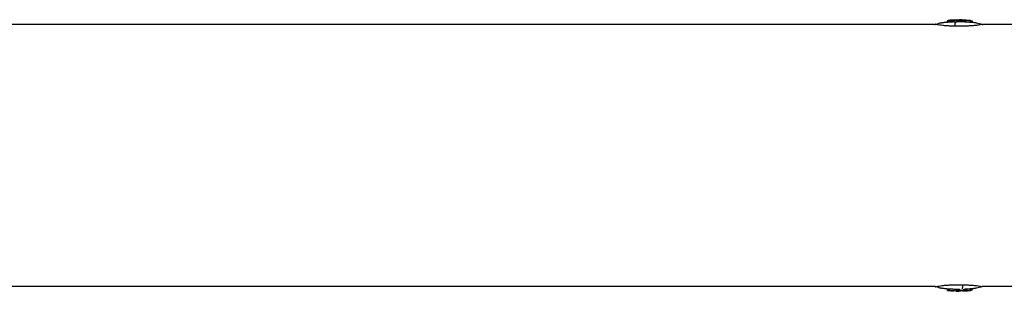
# Model space of a CAD drawing. Units: millimetres. Extents: x -7782 to 7782, y -1198 to 1198.
# Drawn here: x 3517 to 3900, y -53 to 53 of the extents above; entities that cross this region are included whole.
import ezdxf

# ---------------------------------------------------------------- set-up
doc = ezdxf.new("R2010")
doc.units = ezdxf.units.MM
doc.header["$LTSCALE"] = 20
doc.layers.add('2d', color=230, linetype='Continuous')

msp = doc.modelspace()

# ---------------------------------------------------------------- linework, layer by layer
at = {"layer": '2d'}
for p, q in [((3872.59, 50.8), (3342.41, 50.8)), ((3877.63, 52.37), (3877.63, 51.91)), ((3877.88, 52.42), (3877.88, 51.92)), ((3879.8, 52.57), (3879.8, 52.07)), ((3879.87, 52.59), (3879.87, 52.09)), ((3879.94, 52.59), (3879.94, 52.09)), ((3880, 52.43), (3880, 51.92)), ((3880.69, 52.6), (3880.69, 52.58)), ((3881.2, 52.44), (3881.2, 51.94)), ((3882.05, 52.6), (3882.05, 52.1)), ((3883.27, 52.61), (3883.27, 52.11)), ((3886.47, 52.37), (3886.47, 51.87)), ((3887.21, 52.3), (3887.21, 51.79)), ((3890.46, 50.8), (3890.46, 50.8)), ((3970.59, 50.8), (3891.35, 50.8)), ((3872.59, -50.8), (3342.41, -50.8)), ((3877.63, -52.37), (3877.63, -51.87)), ((3877.88, -52.42), (3877.88, -52.42)), ((3878.54, -52.44), (3878.54, -51.93)), ((3880.92, -52.62), (3880.92, -52.12)), ((3881.64, -52.63), (3881.63, -52.13)), ((3882.05, -52.6), (3882.05, -52.1)), ((3882.38, -52.42), (3882.38, -51.92)), ((3883.88, -52.39), (3883.88, -51.89)), ((3884.36, -52.57), (3884.36, -52.07)), ((3886.47, -52.39), (3886.47, -51.88)), ((3887.21, -52.3), (3887.21, -51.79)), ((3970.59, -50.8), (3891.35, -50.8))]:
    msp.add_line(p, q, dxfattribs=at)
at = {"layer": '2d', "extrusion": (0, 0, -1)}
for centre, radius, start, end in [((-3881.95, 12.64), 39.5, 80.1902, 84.0825), ((-3881.95, 12.64), 39.5, 86.8735, 87.1014), ((-3881.95, 12.64), 40, 87.1386, 97.4664), ((-3881.95, 12.64), 39.5, 97.6506, 99.9505), ((-3881.95, -12.64), 39.5, 276.2879, 279.8098), ((-3881.95, -12.64), 40, 262.5336, 272.8614), ((-3881.95, -12.64), 39.5, 260.0495, 262.4937)]:
    msp.add_arc(centre, radius, start, end, dxfattribs=at)
for centre, major_axis, ratio, start_param, end_param in [((3881.53, 12.64), (0.05, 39.99), 0.882622, 6.224498, 6.234623), ((3881.44, 12.64), (-0.05, -40), 0.372287, 3.048914, 3.088751), ((3881.19, 40.04), (0.25, -12), 0.082488, 2.582791, 2.976021), ((3882.65, 12.64), (-0.05, -39.99), 0.385585, 3.058748, 3.099203), ((3881.95, 12.64), (0.04, 39.49), 1, 0.032081, 0.113379), ((3882.13, -12.64), (0.05, -40), 0.88673, 0.035572, 0.102792), ((3880.3, -12.65), (0.05, -39.96), 0.438387, 0.022449, 0.023625), ((3882.78, -40.04), (-0.28, 12), 0.082667, 2.582194, 2.940059), ((3881.95, -12.64), (-0.04, 39.5), 1, 3.028247, 3.081864)]:
    msp.add_ellipse(centre, major_axis=major_axis, ratio=ratio, start_param=start_param, end_param=end_param, dxfattribs=at)
at = {"layer": '2d'}
for centre, major_axis, ratio, start_param, end_param in [((3880.3, 12.65), (-0.05, -39.96), 0.438387, 3.121953, 3.165218), ((3881.95, 12.64), (-0.05, -39.5), 0.000211, 3.057578, 3.091881), ((3881.95, 12.64), (0.05, 39.99), 1, -0.111956, -0.031681), ((3881.53, -12.64), (-0.05, 39.99), 0.882622, 3.038837, 3.093031), ((3881.95, -12.64), (-0.05, 39.5), 0.000211, 3.057797, 3.097488), ((3881.7, -12.64), (0.05, -40), 0.156229, 0.047918, 0.08374), ((3883.22, -12.64), (0.05, -39.98), 0.150485, 0.041082, 0.08675), ((3881.95, -12.64), (-0.05, 40), 1, 3.200575, 3.253517)]:
    msp.add_ellipse(centre, major_axis=major_axis, ratio=ratio, start_param=start_param, end_param=end_param, dxfattribs=at)
for points in [[(3872.59, 50.8), (3872.72, 50.85), (3872.84, 50.9), (3872.97, 50.95)], [(3872.97, 50.95), (3873.7, 51.22), (3874.46, 51.43), (3875.22, 51.57)], [(3880.11, 52.47), (3880.09, 52.47), (3880.07, 52.46), (3880.04, 52.45)], [(3880.73, 52.59), (3880.73, 52.59), (3880.72, 52.59), (3880.69, 52.6)], [(3880.7, 52.59), (3880.72, 52.59), (3880.73, 52.59), (3880.73, 52.59)], [(3881.43, 52.5), (3881.35, 52.48), (3881.28, 52.46), (3881.2, 52.44)], [(3881.2, 51.94), (3881.28, 51.96), (3881.36, 51.99), (3881.44, 52)], [(3881.44, 52), (3881.63, 52), (3881.82, 52), (3882, 52)], [(3888.78, 51.55), (3889.55, 51.42), (3890.31, 51.2), (3891.03, 50.92)], [(3891.03, 50.92), (3891.14, 50.88), (3891.24, 50.84), (3891.35, 50.8)], [(3872.97, -50.95), (3872.84, -50.9), (3872.72, -50.85), (3872.59, -50.8)], [(3875.22, -51.57), (3874.46, -51.43), (3873.7, -51.22), (3872.97, -50.95)], [(3882, -52.11), (3881.93, -52.12), (3881.81, -52.12), (3881.63, -52.13)], [(3882.26, -52), (3882.18, -52), (3882.09, -52.01), (3882, -52.01)], [(3882.05, -52.1), (3882.04, -52.1), (3882.02, -52.1), (3882, -52.11)], [(3882, -52.61), (3882.02, -52.6), (3882.04, -52.6), (3882.05, -52.6)], [(3882.38, -52.42), (3882.34, -52.46), (3882.31, -52.48), (3882.27, -52.5)], [(3883.87, -52.41), (3883.85, -52.43), (3883.82, -52.45), (3883.79, -52.47)], [(3883.88, -52.39), (3883.88, -52.4), (3883.88, -52.4), (3883.87, -52.41)], [(3891.03, -50.92), (3890.31, -51.2), (3889.55, -51.42), (3888.78, -51.55)], [(3891.35, -50.8), (3891.24, -50.84), (3891.14, -50.88), (3891.03, -50.92)]]:
    msp.add_open_spline(points, degree=3, dxfattribs=at)
for points, knots in [([(3880.45, 50.2), (3879.87, 50.21), (3879.31, 50.23), (3878.48, 50.27), (3878.2, 50.28), (3877.66, 50.31), (3877.4, 50.33), (3876.64, 50.38), (3876.16, 50.43), (3875.27, 50.53), (3874.88, 50.58), (3874.2, 50.69), (3873.92, 50.74), (3873.46, 50.84), (3873.29, 50.88), (3873.05, 50.93), (3872.99, 50.94), (3872.97, 50.95), (3872.97, 50.95), (3872.97, 50.95)], [0.02985935, 0.02985935, 0.02985935, 0.02985935, 0.03162646, 0.03162646, 0.03251001, 0.03251001, 0.03339356, 0.03339356, 0.03516067, 0.03516067, 0.03692777, 0.03692777, 0.03869488, 0.03869488, 0.04046198, 0.04046198, 0.04222909, 0.04222909, 0.04243941, 0.04243941, 0.04243941, 0.04243941]), ([(3875.22, 51.57), (3875.22, 51.57), (3875.24, 51.57), (3875.33, 51.58), (3875.47, 51.6), (3875.77, 51.63), (3875.88, 51.65), (3876.11, 51.67), (3876.24, 51.69), (3876.62, 51.73), (3876.9, 51.76), (3877.76, 51.84), (3878.36, 51.88), (3879.31, 51.94), (3879.65, 51.95), (3880, 51.97)], [0.040802898, 0.040802898, 0.040802898, 0.040802898, 0.041175461, 0.041175461, 0.042124409, 0.042124409, 0.042598883, 0.042598883, 0.043073357, 0.043073357, 0.044022305, 0.044022305, 0.045920201, 0.045920201, 0.046956943, 0.046956943, 0.046956943, 0.046956943]), ([(3877.63, 52.37), (3877.63, 52.38), (3877.64, 52.38), (3877.7, 52.39), (3877.78, 52.41), (3877.88, 52.42)], [0.0012743378, 0.0012743378, 0.0012743378, 0.0012743378, 0.0014588851, 0.0014588851, 0.0018557624, 0.0018557624, 0.0018557624, 0.0018557624]), ([(3879.8, 52.57), (3879.8, 52.58), (3879.78, 52.58), (3879.68, 52.58), (3879.61, 52.57), (3879.43, 52.56), (3879.32, 52.56), (3879.09, 52.54), (3878.97, 52.53), (3878.59, 52.5), (3878.34, 52.48), (3878.07, 52.45), (3878, 52.45), (3877.91, 52.43), (3877.88, 52.43), (3877.88, 52.42)], [0.00374523, 0.00374523, 0.00374523, 0.00374523, 0.004120439, 0.004120439, 0.004495648, 0.004495648, 0.004870857, 0.004870857, 0.005246066, 0.005246066, 0.005996483, 0.005996483, 0.006371692, 0.006371692, 0.006746901, 0.006746901, 0.006746901, 0.006746901]), ([(3877.88, 52.42), (3877.88, 52.42), (3877.91, 52.42), (3878, 52.42), (3878.08, 52.42), (3878.25, 52.43), (3878.36, 52.44), (3878.59, 52.46), (3878.72, 52.47), (3878.97, 52.48), (3879.09, 52.5), (3879.33, 52.52), (3879.43, 52.53), (3879.61, 52.54), (3879.68, 52.55), (3879.78, 52.57), (3879.8, 52.57), (3879.8, 52.57)], [0.000741504, 0.000741504, 0.000741504, 0.000741504, 0.00111697, 0.00111697, 0.001492435, 0.001492435, 0.001867901, 0.001867901, 0.002243367, 0.002243367, 0.002618833, 0.002618833, 0.002994299, 0.002994299, 0.003369764, 0.003369764, 0.00374523, 0.00374523, 0.00374523, 0.00374523]), ([(3879.8, 52.07), (3879.8, 52.07), (3879.78, 52.06), (3879.68, 52.05), (3879.61, 52.04), (3879.43, 52.02), (3879.32, 52.01), (3879.09, 51.99), (3878.97, 51.98), (3878.72, 51.96), (3878.59, 51.95), (3878.36, 51.94), (3878.25, 51.93), (3878.07, 51.92), (3878, 51.92), (3877.91, 51.92), (3877.88, 51.92), (3877.88, 51.92)], [0.002254056, 0.002254056, 0.002254056, 0.002254056, 0.00262942, 0.00262942, 0.003004784, 0.003004784, 0.003380147, 0.003380147, 0.003755511, 0.003755511, 0.004130875, 0.004130875, 0.004506239, 0.004506239, 0.004881602, 0.004881602, 0.005256966, 0.005256966, 0.005256966, 0.005256966]), ([(3879.94, 52.59), (3879.93, 52.59), (3879.92, 52.59), (3879.9, 52.59), (3879.89, 52.59), (3879.88, 52.59), (3879.87, 52.59)], [0.0000002194, 0.0000002194, 0.0000002194, 0.0000002194, 0.0000556971, 0.0000556971, 0.0000556971, 0.0001037569, 0.0001037569, 0.0001037569, 0.0001037569]), ([(3881.2, 52.44), (3881.17, 52.43), (3881.13, 52.42), (3881.01, 52.4), (3880.94, 52.39), (3880.72, 52.37), (3880.54, 52.36), (3880.24, 52.37), (3880.11, 52.38), (3879.98, 52.41), (3879.98, 52.43), (3880.04, 52.45)], [0, 0, 0, 0, 0.000244994, 0.000244994, 0.000489988, 0.000489988, 0.000979976, 0.000979976, 0.001469963, 0.001469963, 0.001959951, 0.001959951, 0.001959951, 0.001959951]), ([(3880, 51.91), (3880, 51.91), (3880, 51.91), (3880.02, 51.9), (3880.07, 51.88), (3880.22, 51.86), (3880.32, 51.86), (3880.54, 51.86), (3880.66, 51.86), (3880.77, 51.87)], [0.000343736, 0.000343736, 0.000343736, 0.000343736, 0.00034388, 0.00034388, 0.000687761, 0.000687761, 0.001031641, 0.001031641, 0.001375521, 0.001375521, 0.001375521, 0.001375521]), ([(3880.11, 52.47), (3880.33, 52.48), (3880.55, 52.48), (3880.99, 52.49), (3881.21, 52.5), (3881.43, 52.5)], [0.030981024, 0.030981024, 0.030981024, 0.030981024, 0.031634697, 0.031634697, 0.03228837, 0.03228837, 0.03228837, 0.03228837]), ([(3891.03, 50.92), (3891.03, 50.92), (3890.99, 50.91), (3890.86, 50.89), (3890.8, 50.87), (3890.65, 50.84), (3890.56, 50.82), (3890.26, 50.76), (3890.01, 50.71), (3889.54, 50.63), (3889.37, 50.6), (3889.01, 50.55), (3888.81, 50.52), (3888.18, 50.44), (3887.72, 50.4), (3886.72, 50.32), (3886.19, 50.29), (3885.1, 50.23), (3884.54, 50.22), (3883.38, 50.19), (3882.79, 50.18), (3881.9, 50.18), (3881.61, 50.18), (3881.03, 50.19), (3880.74, 50.19), (3880.45, 50.2)], [0.01414883, 0.01414883, 0.01414883, 0.01414883, 0.0157017, 0.0157017, 0.01658655, 0.01658655, 0.01747141, 0.01747141, 0.01924111, 0.01924111, 0.02012597, 0.02012597, 0.02101082, 0.02101082, 0.02278053, 0.02278053, 0.02455023, 0.02455023, 0.02631994, 0.02631994, 0.02808965, 0.02808965, 0.0289745, 0.0289745, 0.02985935, 0.02985935, 0.02985935, 0.02985935]), ([(3880.77, 51.87), (3880.87, 51.88), (3880.96, 51.89), (3881.11, 51.91), (3881.16, 51.92), (3881.2, 51.94)], [0.0013755213, 0.0013755213, 0.0013755213, 0.0013755213, 0.0016680652, 0.0016680652, 0.0019606091, 0.0019606091, 0.0019606091, 0.0019606091]), ([(3882, 52), (3882.64, 52), (3883.27, 51.99), (3884.52, 51.94), (3885.13, 51.91), (3886.04, 51.84), (3886.34, 51.82), (3886.92, 51.76), (3887.21, 51.73), (3887.74, 51.68), (3887.98, 51.65), (3888.31, 51.61), (3888.41, 51.6), (3888.57, 51.58), (3888.64, 51.57), (3888.74, 51.56), (3888.77, 51.55), (3888.78, 51.55), (3888.78, 51.55), (3888.78, 51.55)], [0.016327256, 0.016327256, 0.016327256, 0.016327256, 0.018224943, 0.018224943, 0.02012263, 0.02012263, 0.021071473, 0.021071473, 0.022020317, 0.022020317, 0.02296916, 0.02296916, 0.023443582, 0.023443582, 0.023918004, 0.023918004, 0.024392425, 0.024392425, 0.024496532, 0.024496532, 0.024496532, 0.024496532]), ([(3883.27, 52.61), (3883.14, 52.61), (3883.01, 52.62), (3882.76, 52.62), (3882.64, 52.62), (3882.32, 52.62), (3882.15, 52.61), (3882.05, 52.6)], [0.000000197, 0.000000197, 0.000000197, 0.000000197, 0.000385736, 0.000385736, 0.000771274, 0.000771274, 0.001542351, 0.001542351, 0.001542351, 0.001542351]), ([(3882.05, 52.1), (3882.1, 52.11), (3882.16, 52.11), (3882.33, 52.12), (3882.43, 52.12), (3882.75, 52.12), (3883.01, 52.12), (3883.27, 52.11)], [0.000000214, 0.000000214, 0.000000214, 0.000000214, 0.000385757, 0.000385757, 0.0007713, 0.0007713, 0.001542387, 0.001542387, 0.001542387, 0.001542387]), ([(3886.47, 52.37), (3886.57, 52.36), (3886.66, 52.35), (3886.84, 52.33), (3886.93, 52.32), (3887.13, 52.3), (3887.21, 52.29), (3887.21, 52.3)], [0.000000198, 0.000000198, 0.000000198, 0.000000198, 0.000293068, 0.000293068, 0.000585938, 0.000585938, 0.001171678, 0.001171678, 0.001171678, 0.001171678]), ([(3887.21, 51.79), (3887.21, 51.79), (3887.19, 51.79), (3887.12, 51.8), (3887.06, 51.8), (3886.85, 51.83), (3886.66, 51.85), (3886.47, 51.87)], [0.001172401, 0.001172401, 0.001172401, 0.001172401, 0.001465, 0.001465, 0.001757599, 0.001757599, 0.002342798, 0.002342798, 0.002342798, 0.002342798]), ([(3887.21, 52.3), (3887.21, 52.3), (3887.19, 52.3), (3887.16, 52.3), (3887.15, 52.3), (3887.15, 52.3)], [0.0011716779, 0.0011716779, 0.0011716779, 0.0011716779, 0.0014644171, 0.0014644171, 0.0014755947, 0.0014755947, 0.0014755947, 0.0014755947]), ([(3872.97, -50.95), (3872.97, -50.95), (3873.01, -50.94), (3873.14, -50.91), (3873.2, -50.89), (3873.35, -50.86), (3873.44, -50.84), (3873.73, -50.78), (3873.99, -50.72), (3874.62, -50.62), (3874.98, -50.56), (3875.6, -50.48), (3875.83, -50.46), (3876.29, -50.41), (3876.53, -50.39), (3877.27, -50.33), (3877.8, -50.3), (3878.62, -50.26), (3878.9, -50.24), (3879.46, -50.22), (3879.75, -50.21), (3880.61, -50.19), (3881.19, -50.18), (3882.36, -50.18), (3882.95, -50.18), (3883.54, -50.19)], [0.04243942, 0.04243942, 0.04243942, 0.04243942, 0.04399619, 0.04399619, 0.04487974, 0.04487974, 0.0457633, 0.0457633, 0.0475304, 0.0475304, 0.04929751, 0.04929751, 0.05018106, 0.05018106, 0.05106461, 0.05106461, 0.05283172, 0.05283172, 0.05371527, 0.05371527, 0.05459882, 0.05459882, 0.05636593, 0.05636593, 0.05813303, 0.05813303, 0.05813303, 0.05813303]), ([(3882, -52.01), (3881.68, -52.01), (3881.37, -52), (3880.74, -51.99), (3880.42, -51.98), (3879.48, -51.95), (3878.86, -51.92), (3877.95, -51.85), (3877.66, -51.83), (3877.08, -51.78), (3876.8, -51.75), (3876.41, -51.71), (3876.28, -51.69), (3876.03, -51.66), (3875.91, -51.65), (3875.59, -51.61), (3875.42, -51.59), (3875.27, -51.57), (3875.24, -51.57), (3875.23, -51.57), (3875.22, -51.57), (3875.22, -51.57)], [0.032634929, 0.032634929, 0.032634929, 0.032634929, 0.033583877, 0.033583877, 0.034532825, 0.034532825, 0.036430721, 0.036430721, 0.037379669, 0.037379669, 0.038328617, 0.038328617, 0.038803091, 0.038803091, 0.039277565, 0.039277565, 0.040226513, 0.040226513, 0.040700987, 0.040700987, 0.040802898, 0.040802898, 0.040802898, 0.040802898]), ([(3878.54, -52.44), (3878.47, -52.43), (3878.39, -52.42), (3878.23, -52.4), (3878.14, -52.4), (3877.91, -52.38), (3877.78, -52.37), (3877.63, -52.37), (3877.61, -52.37), (3877.7, -52.4), (3877.81, -52.41), (3877.96, -52.43)], [0.000000224, 0.000000224, 0.000000224, 0.000000224, 0.000243334, 0.000243334, 0.000486444, 0.000486444, 0.000972665, 0.000972665, 0.001458885, 0.001458885, 0.001945106, 0.001945106, 0.001945106, 0.001945106]), ([(3879.51, -52.57), (3879.42, -52.56), (3879.32, -52.56), (3879.09, -52.54), (3878.97, -52.53), (3878.59, -52.5), (3878.34, -52.48), (3878.07, -52.45), (3878, -52.45), (3877.91, -52.43), (3877.88, -52.43), (3877.88, -52.42)], [0.004509513, 0.004509513, 0.004509513, 0.004509513, 0.004870857, 0.004870857, 0.005246066, 0.005246066, 0.005996483, 0.005996483, 0.006371692, 0.006371692, 0.006746901, 0.006746901, 0.006746901, 0.006746901]), ([(3879.94, -52.59), (3879.93, -52.59), (3879.92, -52.59), (3879.9, -52.59), (3879.89, -52.59), (3879.88, -52.59), (3879.87, -52.59)], [0.0000002194, 0.0000002194, 0.0000002194, 0.0000002194, 0.0000556971, 0.0000556971, 0.0000556971, 0.0001037569, 0.0001037569, 0.0001037569, 0.0001037569]), ([(3881.63, -52.13), (3881.54, -52.13), (3881.42, -52.13), (3881.17, -52.13), (3881.03, -52.12), (3880.92, -52.12)], [0.0000002743, 0.0000002743, 0.0000002743, 0.0000002743, 0.0003882083, 0.0003882083, 0.0007761422, 0.0007761422, 0.0007761422, 0.0007761422]), ([(3880.92, -52.62), (3881.03, -52.62), (3881.17, -52.63), (3881.42, -52.63), (3881.54, -52.63), (3881.64, -52.63)], [0.0000002225, 0.0000002225, 0.0000002225, 0.0000002225, 0.0003881544, 0.0003881544, 0.0007760862, 0.0007760862, 0.0007760862, 0.0007760862]), ([(3881.64, -52.63), (3881.72, -52.63), (3881.8, -52.62), (3881.92, -52.62), (3881.97, -52.61), (3882, -52.61)], [0.0000002744, 0.0000002744, 0.0000002744, 0.0000002744, 0.0003676971, 0.0003676971, 0.0007351198, 0.0007351198, 0.0007351198, 0.0007351198]), ([(3883.79, -52.47), (3883.54, -52.48), (3883.28, -52.49), (3882.78, -52.5), (3882.52, -52.5), (3882.27, -52.5)], [0.014673238, 0.014673238, 0.014673238, 0.014673238, 0.015428036, 0.015428036, 0.016182834, 0.016182834, 0.016182834, 0.016182834]), ([(3882.38, -52.42), (3882.39, -52.41), (3882.42, -52.4), (3882.52, -52.37), (3882.58, -52.36), (3882.8, -52.32), (3883, -52.3), (3883.37, -52.29), (3883.56, -52.3), (3883.81, -52.34), (3883.88, -52.37), (3883.88, -52.39)], [0, 0, 0, 0, 0.000282695, 0.000282695, 0.000565391, 0.000565391, 0.001130781, 0.001130781, 0.001696172, 0.001696172, 0.002261563, 0.002261563, 0.002261563, 0.002261563]), ([(3883.51, -52.59), (3883.5, -52.59), (3883.5, -52.6), (3883.57, -52.6), (3883.63, -52.6), (3883.79, -52.6), (3883.89, -52.59), (3884.11, -52.58), (3884.23, -52.58), (3884.36, -52.57)], [0.0000002, 0.0000002, 0.0000002, 0.0000002, 0.000366055, 0.000366055, 0.000731911, 0.000731911, 0.001097767, 0.001097767, 0.001463622, 0.001463622, 0.001463622, 0.001463622]), ([(3883.54, -50.19), (3884.12, -50.2), (3884.69, -50.22), (3885.53, -50.25), (3885.8, -50.27), (3886.34, -50.3), (3886.61, -50.31), (3887.12, -50.35), (3887.37, -50.37), (3887.85, -50.41), (3888.08, -50.44), (3888.74, -50.51), (3889.12, -50.56), (3889.8, -50.66), (3890.09, -50.72), (3890.54, -50.81), (3890.71, -50.85), (3890.95, -50.91), (3891.02, -50.92), (3891.03, -50.92), (3891.03, -50.92), (3891.03, -50.92)], [0.00154405, 0.00154405, 0.00154405, 0.00154405, 0.00331376, 0.00331376, 0.00419861, 0.00419861, 0.00508346, 0.00508346, 0.00596832, 0.00596832, 0.00685317, 0.00685317, 0.00862288, 0.00862288, 0.01039258, 0.01039258, 0.01216229, 0.01216229, 0.01393199, 0.01393199, 0.01414725, 0.01414725, 0.01414725, 0.01414725]), ([(3888.78, -51.55), (3888.78, -51.55), (3888.77, -51.55), (3888.67, -51.56), (3888.53, -51.58), (3888.23, -51.62), (3888.12, -51.63), (3887.89, -51.66), (3887.76, -51.67), (3887.37, -51.72), (3887.09, -51.75), (3886.52, -51.8), (3886.22, -51.83), (3885.62, -51.87), (3885.32, -51.9), (3884.64, -51.94), (3884.26, -51.95), (3883.88, -51.97)], [0.024495882, 0.024495882, 0.024495882, 0.024495882, 0.024866847, 0.024866847, 0.02581569, 0.02581569, 0.026290112, 0.026290112, 0.026764534, 0.026764534, 0.027713377, 0.027713377, 0.028662221, 0.028662221, 0.029611064, 0.029611064, 0.03076089, 0.03076089, 0.03076089, 0.03076089]), ([(3884.36, -52.07), (3884.23, -52.08), (3884.11, -52.08), (3883.96, -52.09), (3883.92, -52.09), (3883.88, -52.09)], [0.0000001975, 0.0000001975, 0.0000001975, 0.0000001975, 0.0003660492, 0.0003660492, 0.0005007799, 0.0005007799, 0.0005007799, 0.0005007799]), ([(3887.21, -52.3), (3887.21, -52.3), (3887.19, -52.3), (3887.12, -52.31), (3887.06, -52.32), (3886.85, -52.34), (3886.66, -52.36), (3886.47, -52.39)], [0.001171678, 0.001171678, 0.001171678, 0.001171678, 0.001464417, 0.001464417, 0.001757156, 0.001757156, 0.002342634, 0.002342634, 0.002342634, 0.002342634])]:
    msp.add_open_spline(points, degree=3, knots=knots, dxfattribs=at)

doc.saveas('drawing.dxf')
